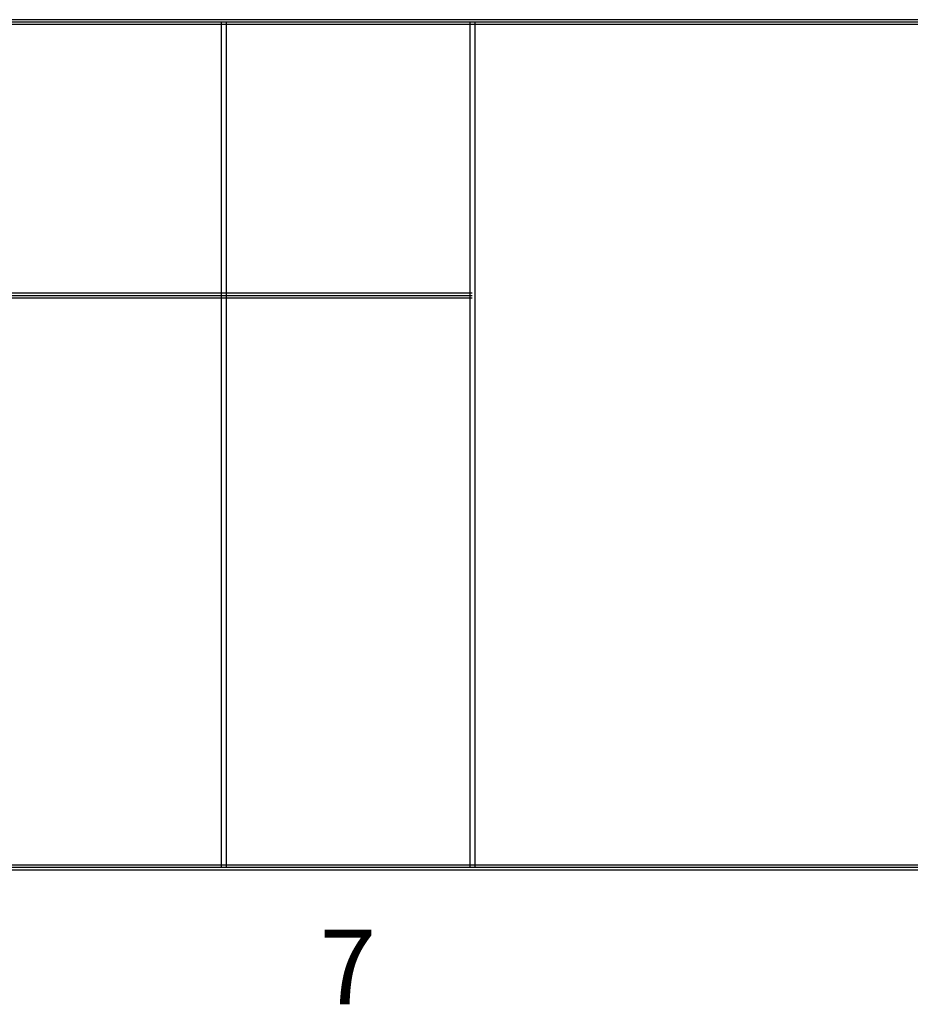
# Model space of a CAD drawing. Units: inches. Extents: x -5.7 to 21.3, y 0 to 11.7.
# Drawn here: x 12.7 to 14.1, y 0.2 to 1.7 of the extents above; entities that cross this region are included whole.
import ezdxf

# ---------------------------------------------------------------- set-up
doc = ezdxf.new("R2010")
doc.units = ezdxf.units.IN
doc.header["$LTSCALE"] = 0.909449
doc.header["$MEASUREMENT"] = 0
doc.layers.get('0').update_dxf_attribs({"linetype": 'CONTINUOUS'})
doc.styles.add('TEXTSTYLE_2', font='txt')

msp = doc.modelspace()

# ---------------------------------------------------------------- linework, layer by layer
at = {"color": 7, "linetype": 'CONTINUOUS'}
for p, q in [((16.14173, 1.73622), (0.3937, 1.73622)), ((16.14173, 1.73228), (0.3937, 1.73228)), ((12.98819, 1.73228), (12.98819, 0.3937)), ((12.99606, 1.73228), (12.99606, 0.3937)), ((13.38189, 1.73228), (13.38189, 0.3937)), ((13.38976, 1.73228), (13.38976, 0.3937)), ((16.14173, 1.72835), (0.3937, 1.72835)), ((13.38583, 1.30315), (10.15748, 1.30315)), ((13.38583, 1.29921), (10.15748, 1.29921)), ((13.38583, 1.29528), (10.15748, 1.29528)), ((16.14567, 0.38976), (0.38976, 0.38976)), ((16.14173, 0.3937), (0.3937, 0.3937)), ((16.1378, 0.39764), (0.39764, 0.39764))]:
    msp.add_line(p, q, dxfattribs=at)

# ---------------------------------------------------------------- texts
at = {"color": 2, "linetype": 'CONTINUOUS', "insert": (13.18898, 0.29528), "char_height": 0.11811, "width": 0.1181102, "attachment_point": 2, "line_spacing_factor": 0.9, "style": 'TEXTSTYLE_2'}
msp.add_mtext('7', dxfattribs=at)

doc.saveas('drawing.dxf')
